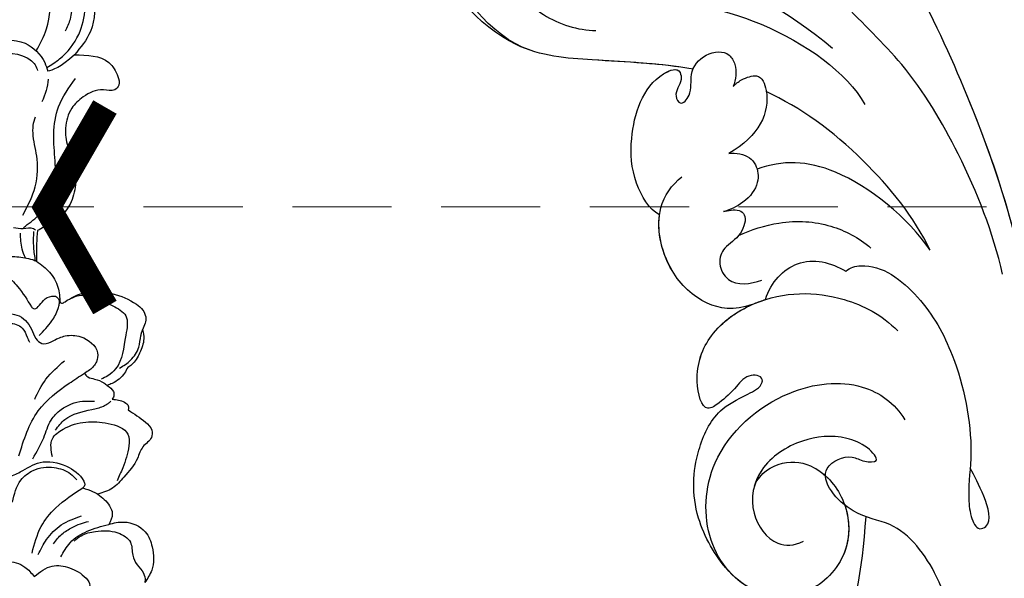
# Model space of a CAD drawing. Units: millimetres. Extents: x 2303 to 4403, y 1284 to 2769.
# Drawn here: x 3125 to 3188, y 1914 to 1950 of the extents above; entities that cross this region are included whole.
import ezdxf

# ---------------------------------------------------------------- set-up
doc = ezdxf.new("R2010")
doc.units = ezdxf.units.MM
doc.linetypes.add('HIDDEN', pattern=[9.525, 6.35, -3.175])
for name, color, linetype in [('2018-圖筆規範-主線', 8, 'Continuous'), ('2018-圖筆規範-細部', 8, 'Continuous'), ('2018-圖筆規範-輪廓線', 8, 'Continuous'), ('2018-圖筆規範-陰影線', 8, 'Continuous'), ('H-08.木作(細線)', 8, 'Continuous'), ('IE-DIM', 3, 'Continuous'), ('文字', 2, 'Continuous')]:
    doc.layers.add(name, color=color, linetype=linetype)
doc.styles.add('CHINA', font='SIMPLEX.shx')
doc.dimstyles.new('DN-1', dxfattribs={"dimtxt": 2.6, "dimasz": 1, "dimexe": 1, "dimexo": 2, "dimgap": 0.5, "dimtad": 1, "dimdec": 0, "dimzin": 9, "dimdsep": 46, "dimtxsty": 'CHINA', "dimblk": 'ARCHTICK', "dimcen": 2, "dimdle": 1, "dimclrd": 5, "dimclre": 8, "dimclrt": 4, "dimadec": 1, "dimazin": 2, "dimtfac": 0.416667, "dimtdec": 0, "dimtix": 1, "dimtmove": 2, "dimatfit": 0, "dimldrblk": 'CCC', "dimfxl": 4, "dimfxlon": 1, "dimtzin": 0, "dimlwd": 25, "dimlwe": 25, "dimarcsym": 0})

# ---------------------------------------------------------------- blocks, each defined once
blk = doc.blocks.new('SE-21042L-d')
at = {"layer": 'H-08.木作(細線)'}
for points, knots in [([(-19.191, -56.678), (-19.547, -56.058), (-20.092, -55.619), (-20.869, -55.62), (-21.22, -56.961), (-20.956, -58.133), (-20.177, -60.689), (-25.818, -51.811), (-27.504, -32.074), (-24.438, -18.751), (-18.476, -5.55), (-14.286, 1.06), (-14.558, 6.491), (-16.188, 9.019), (-16.378, 11.382), (-15.178, 13.227), (-13.422, 12.118), (-12.922, 11.077)], [0, 0, 0, 0, 0.0034235, 0.0048291, 0.0077953, 0.0123532, 0.0157328, 0.0203758, 0.0661403, 0.1301782, 0.1505479, 0.1683352, 0.1809263, 0.1863096, 0.1931276, 0.1966787, 0.2026934, 0.2026934, 0.2026934, 0.2026934]), ([(-19.191, -56.678), (-19.547, -56.058), (-20.092, -55.619), (-20.869, -55.62), (-21.22, -56.961), (-20.956, -58.133), (-20.177, -60.689), (-25.818, -51.811), (-27.504, -32.074), (-24.438, -18.751), (-18.476, -5.55), (-14.286, 1.06), (-14.558, 6.491), (-16.188, 9.019), (-16.378, 11.382), (-15.178, 13.227), (-13.422, 12.118), (-12.922, 11.077)], [0, 0, 0, 0, 0.0034235, 0.0048291, 0.0077953, 0.0123532, 0.0157328, 0.0203758, 0.0661403, 0.1301782, 0.1505479, 0.1683352, 0.1809263, 0.1863096, 0.1931276, 0.1966787, 0.2026934, 0.2026934, 0.2026934, 0.2026934]), ([(-26.107, -29.486), (-25.465, -23.674), (-23.407, -16.469), (-18.476, -5.55), (-14.286, 1.06), (-14.558, 6.491), (-16.188, 9.019), (-16.378, 11.382), (-15.178, 13.227), (-13.422, 12.118), (-12.922, 11.077)], [0.0838084, 0.0838084, 0.0838084, 0.0838084, 0.1301782, 0.1505479, 0.1683352, 0.1809263, 0.1863096, 0.1931276, 0.1966787, 0.2026934, 0.2026934, 0.2026934, 0.2026934]), ([(-4.4, -11.598), (-2.31, -11.213), (1.504, -11.015), (7.863, -10.444), (13.236, -4.043), (13.493, 4.171), (10.314, 9.185), (7.451, 10.034), (6.659, 9.837), (6.62, 8.889), (6.825, 8.409)], [0.04732921, 0.04732921, 0.04732921, 0.04732921, 0.06401181, 0.07658692, 0.0958769, 0.11105908, 0.12974462, 0.13181609, 0.13315451, 0.13625352, 0.13625352, 0.13625352, 0.13625352]), ([(-4.4, -11.598), (-2.31, -11.213), (1.504, -11.015), (7.863, -10.444), (13.236, -4.043), (13.493, 4.171), (10.314, 9.185), (7.451, 10.034), (6.659, 9.837), (6.62, 8.889), (6.825, 8.409)], [0.04732921, 0.04732921, 0.04732921, 0.04732921, 0.06401181, 0.07658692, 0.0958769, 0.11105908, 0.12974462, 0.13181609, 0.13315451, 0.13625352, 0.13625352, 0.13625352, 0.13625352]), ([(6.063, -10.257), (8.531, -9.364), (12.165, -4.761), (12.346, 2.86), (7.759, 7.257), (1.965, 7.407), (-0.201, 5.134), (-0.872, 3.909)], [0, 0, 0, 0, 0.01977039, 0.03221357, 0.04966653, 0.06201669, 0.07089506, 0.07089506, 0.07089506, 0.07089506]), ([(2.679, -0.709), (2.31, -0.589), (1.563, -0.104), (1.336, 1.499), (2.493, 2.612), (4.902, 2.733), (7.868, -0.274), (8.124, -4.544), (5.836, -8.105), (2.94, -9.028), (1.798, -9.063)], [0, 0, 0, 0, 0.00226289, 0.00578788, 0.00988661, 0.0134245, 0.02248557, 0.03218877, 0.04250843, 0.05001905, 0.05001905, 0.05001905, 0.05001905]), ([(-24.072, -24.942), (-23.483, -22.245), (-21.712, -17.592), (-17.32, -9.971), (-11.676, -5.927), (-10.136, -0.557), (-10.771, 0.882), (-11.074, 1.105)], [0, 0, 0, 0, 0.01955622, 0.03564306, 0.06170847, 0.06840755, 0.07169022, 0.07169022, 0.07169022, 0.07169022]), ([(-24.072, -24.942), (-23.483, -22.245), (-21.712, -17.592), (-17.32, -9.971), (-11.676, -5.927), (-10.136, -0.557), (-10.771, 0.882), (-11.074, 1.105)], [0, 0, 0, 0, 0.01955622, 0.03564306, 0.06170847, 0.06840755, 0.07169022, 0.07169022, 0.07169022, 0.07169022]), ([(6.177, 1.248), (7.474, -0.284), (7.357, -4.17), (3.784, -6.541), (-1.429, -6.777), (-9.207, -8.21), (-14.255, -11.937), (-15.368, -13.98)], [0, 0, 0, 0, 0.00854001, 0.01709126, 0.02988326, 0.04861246, 0.06894869, 0.06894869, 0.06894869, 0.06894869]), ([(6.177, 1.248), (7.474, -0.284), (7.357, -4.17), (3.784, -6.541), (-1.429, -6.777), (-9.207, -8.21), (-14.255, -11.937), (-15.368, -13.98)], [0, 0, 0, 0, 0.00854001, 0.01709126, 0.02988326, 0.04861246, 0.06894869, 0.06894869, 0.06894869, 0.06894869]), ([(-3.485, -11.446), (-1.679, -11.179), (1.821, -10.986), (7.863, -10.444), (11.544, -6.058), (12.563, -3.177), (12.582, -3.123)], [0.04975016, 0.04975016, 0.04975016, 0.04975016, 0.06401181, 0.07658692, 0.0958769, 0.09624433, 0.09624433, 0.09624433, 0.09624433]), ([(-13.34, -10.378), (-10.484, -7.951), (-4.713, -4.542), (2.576, -3.412), (6.316, -3.426), (6.918, -3.431)], [0, 0, 0, 0, 0.02573947, 0.04762831, 0.05183098, 0.05183098, 0.05183098, 0.05183098]), ([(-2.145, -20.899), (-1.49, -20.547), (-0.401, -18.665), (-0.251, -15.472), (-1.287, -12.215), (-3.543, -11.409), (-3.707, -12.525), (-3.085, -13.077), (-3.572, -14.002), (-4.388, -13.121), (-4.084, -11.776), (-5.173, -10.49), (-6.64, -10.413), (-7.239, -11.528), (-7.138, -12.289), (-6.956, -12.741)], [0, 0, 0, 0, 0.00570594, 0.01244027, 0.02342177, 0.02665096, 0.02772368, 0.03031972, 0.03155279, 0.03330194, 0.03608991, 0.03962739, 0.04332183, 0.04508745, 0.04855647, 0.04855647, 0.04855647, 0.04855647]), ([(-2.145, -20.899), (-1.49, -20.547), (-0.401, -18.665), (-0.251, -15.472), (-1.287, -12.215), (-3.543, -11.409), (-3.707, -12.525), (-3.085, -13.077), (-3.572, -14.002), (-4.388, -13.121), (-4.084, -11.776), (-5.173, -10.49), (-6.64, -10.413), (-7.239, -11.528), (-7.138, -12.289), (-6.956, -12.741)], [0, 0, 0, 0, 0.00570594, 0.01244027, 0.02342177, 0.02665096, 0.02772368, 0.03031972, 0.03155279, 0.03330194, 0.03608991, 0.03962739, 0.04332183, 0.04508745, 0.04855647, 0.04855647, 0.04855647, 0.04855647]), ([(-2.145, -20.899), (-1.49, -20.547), (-0.401, -18.665), (-0.251, -15.472), (-1.255, -12.315), (-3.197, -11.537), (-3.422, -11.664)], [0, 0, 0, 0, 0.00570594, 0.01244027, 0.02342177, 0.02600493, 0.02600493, 0.02600493, 0.02600493]), ([(-6.956, -12.741), (-7.093, -12.564), (-7.6, -12.228), (-8.726, -11.861), (-9.503, -13.977), (-8.589, -15.938), (-6.622, -17.021)], [0, 0, 0, 0, 0.00168939, 0.00443801, 0.0084411, 0.02153257, 0.02153257, 0.02153257, 0.02153257]), ([(-6.956, -12.741), (-7.093, -12.564), (-7.6, -12.228), (-8.726, -11.861), (-9.503, -13.977), (-8.589, -15.938), (-6.622, -17.021)], [0, 0, 0, 0, 0.00168939, 0.00443801, 0.0084411, 0.02153257, 0.02153257, 0.02153257, 0.02153257]), ([(-19.455, -23.358), (-18.447, -21.213), (-15.002, -16.897), (-11.239, -14.132), (-9.072, -13.093)], [0, 0, 0, 0, 0.01573359, 0.03442749, 0.03442749, 0.03442749, 0.03442749]), ([(-6.622, -17.021), (-6.845, -16.992), (-7.661, -17.03), (-8.444, -17.658), (-8.583, -18.985), (-7.762, -20.111), (-6.619, -20.668), (-6.236, -20.739)], [0, 0, 0, 0, 0.00157828, 0.00491093, 0.00808722, 0.01173167, 0.01446241, 0.01446241, 0.01446241, 0.01446241]), ([(-6.622, -17.021), (-6.845, -16.992), (-7.661, -17.03), (-8.444, -17.658), (-8.583, -18.985), (-7.762, -20.111), (-6.619, -20.668), (-6.236, -20.739)], [0, 0, 0, 0, 0.00157828, 0.00491093, 0.00808722, 0.01173167, 0.01446241, 0.01446241, 0.01446241, 0.01446241]), ([(-19.455, -23.358), (-18.046, -21.226), (-13.552, -17.558), (-10.045, -17.481), (-8.428, -18.045)], [0, 0, 0, 0, 0.01701328, 0.0312757, 0.0312757, 0.0312757, 0.0312757]), ([(-8.023, -26.701), (-6.814, -27.088), (-4.95, -26.827), (-2.416, -24.426), (-1.713, -20.639), (-2.945, -19.008), (-3.605, -18.475)], [0, 0, 0, 0, 0.00639707, 0.01347953, 0.02282421, 0.02901038, 0.02901038, 0.02901038, 0.02901038]), ([(-8.023, -26.701), (-6.814, -27.088), (-4.95, -26.827), (-2.416, -24.426), (-1.713, -20.639), (-2.945, -19.008), (-3.605, -18.475)], [0, 0, 0, 0, 0.00639707, 0.01347953, 0.02282421, 0.02901038, 0.02901038, 0.02901038, 0.02901038]), ([(-6.236, -20.739), (-6.393, -20.723), (-6.896, -20.565), (-7.864, -20.788), (-7.352, -22.421), (-6.236, -22.917), (-5.808, -24.02), (-6.575, -25.573), (-7.924, -25.397), (-8.658, -25.152)], [0, 0, 0, 0, 0.00123992, 0.00358785, 0.0062609, 0.00963928, 0.01243597, 0.01506906, 0.01991643, 0.01991643, 0.01991643, 0.01991643]), ([(-6.236, -20.739), (-6.393, -20.723), (-6.896, -20.565), (-7.864, -20.788), (-7.352, -22.421), (-6.236, -22.917), (-5.808, -24.02), (-6.575, -25.573), (-7.924, -25.397), (-8.658, -25.152)], [0, 0, 0, 0, 0.00123992, 0.00358785, 0.0062609, 0.00963928, 0.01243597, 0.01506906, 0.01991643, 0.01991643, 0.01991643, 0.01991643]), ([(-7.197, -22.281), (-7.975, -21.915), (-10.173, -21.262), (-13.006, -21.505), (-14.886, -22.484), (-15.662, -23.175)], [0, 0, 0, 0, 0.00607612, 0.01428365, 0.02138773, 0.02138773, 0.02138773, 0.02138773]), ([(-8.023, -26.701), (-6.814, -27.088), (-4.95, -26.827), (-2.537, -24.541), (-1.979, -22.035), (-2.145, -20.899)], [0, 0, 0, 0, 0.00639707, 0.01347953, 0.0217345, 0.0217345, 0.0217345, 0.0217345]), ([(-8.871, -26.392), (-9.234, -25.283), (-10.931, -23.519), (-13.115, -24.051), (-14.028, -24.641)], [0, 0, 0, 0, 0.00687115, 0.01450586, 0.01450586, 0.01450586, 0.01450586]), ([(-8.871, -26.392), (-9.234, -25.283), (-10.931, -23.519), (-13.115, -24.051), (-14.028, -24.641)], [0, 0, 0, 0, 0.00687115, 0.01450586, 0.01450586, 0.01450586, 0.01450586]), ([(-14.028, -24.641), (-14.314, -24.404), (-16.042, -23.97), (-18.986, -26.337), (-21.214, -30.472), (-22.173, -35.382), (-21.686, -38.639), (-21.791, -40.321), (-22.241, -41.351), (-23.301, -40.935), (-22.731, -39.005), (-22.123, -37.827), (-21.855, -37.324)], [0, 0, 0, 0, 0.00243848, 0.01227648, 0.02263225, 0.03745397, 0.04441318, 0.04766587, 0.05034536, 0.05164675, 0.05656097, 0.06144246, 0.06144246, 0.06144246, 0.06144246]), ([(-14.028, -24.641), (-14.314, -24.404), (-16.042, -23.97), (-18.986, -26.337), (-21.214, -30.472), (-22.173, -35.382), (-21.686, -38.639), (-21.791, -40.321), (-22.241, -41.351), (-23.301, -40.935), (-22.731, -39.005), (-22.123, -37.827), (-21.855, -37.324)], [0, 0, 0, 0, 0.00243848, 0.01227648, 0.02263225, 0.03745397, 0.04441318, 0.04766587, 0.05034536, 0.05164675, 0.05656097, 0.06144246, 0.06144246, 0.06144246, 0.06144246]), ([(-6.309, -43.714), (-5.463, -42.787), (-3.892, -39.865), (-4.177, -36.354), (-5.486, -33.536), (-7.278, -32.599), (-8.522, -32.035), (-8.686, -31.316), (-7.697, -31.038), (-6.862, -32.091), (-6.01, -32.862), (-4.791, -33.702), (-4.151, -31.109), (-5.253, -28.282), (-8.991, -25.85), (-13.396, -25.905), (-16.299, -27.444), (-17.315, -28.487)], [0, 0, 0, 0, 0.00782337, 0.0180267, 0.02511687, 0.02973991, 0.0322765, 0.03246231, 0.03459125, 0.03730093, 0.04089823, 0.04312533, 0.04766613, 0.05424389, 0.0621815, 0.07672893, 0.08643562, 0.08643562, 0.08643562, 0.08643562]), ([(-6.309, -43.714), (-5.463, -42.787), (-3.892, -39.865), (-4.177, -36.354), (-5.486, -33.536), (-7.278, -32.599), (-8.522, -32.035), (-8.686, -31.316), (-7.697, -31.038), (-6.862, -32.091), (-6.01, -32.862), (-4.791, -33.702), (-4.151, -31.109), (-5.253, -28.282), (-7.349, -26.918), (-8.634, -26.464), (-8.871, -26.392)], [0, 0, 0, 0, 0.00782337, 0.0180267, 0.02511687, 0.02973991, 0.0322765, 0.03246231, 0.03459125, 0.03730093, 0.04089823, 0.04312533, 0.04766613, 0.05424389, 0.0621815, 0.06396625, 0.06396625, 0.06396625, 0.06396625]), ([(-6.309, -43.714), (-5.463, -42.787), (-3.892, -39.865), (-4.177, -36.354), (-5.486, -33.536), (-7.278, -32.599), (-8.522, -32.035), (-8.686, -31.316), (-7.697, -31.038), (-6.862, -32.091), (-6.01, -32.862), (-4.791, -33.702), (-4.151, -31.109), (-5.232, -28.335), (-7.029, -27.128), (-8.023, -26.701)], [0, 0, 0, 0, 0.00782337, 0.0180267, 0.02511687, 0.02973991, 0.0322765, 0.03246231, 0.03459125, 0.03730093, 0.04089823, 0.04312533, 0.04766613, 0.05424389, 0.06182604, 0.06182604, 0.06182604, 0.06182604]), ([(9.341, -77.85), (4.668, -78.96), (-9.726, -76.809), (-26.586, -59.642), (-29.691, -41.636), (-29.83, -33.118), (-29.234, -31.709), (-28.719, -31.519), (-28.288, -31.761), (-28.218, -31.976)], [0, 0, 0, 0, 0.0384109, 0.1027013, 0.1456505, 0.1599473, 0.1630863, 0.1642761, 0.1651786, 0.1651786, 0.1651786, 0.1651786]), ([(9.341, -77.85), (4.668, -78.96), (-9.726, -76.809), (-26.586, -59.642), (-29.691, -41.636), (-29.83, -33.118), (-29.234, -31.709), (-28.719, -31.519), (-28.288, -31.761), (-28.218, -31.976)], [0, 0, 0, 0, 0.0384109, 0.1027013, 0.1456505, 0.1599473, 0.1630863, 0.1642761, 0.1651786, 0.1651786, 0.1651786, 0.1651786]), ([(-8.043, -38.279), (-8.403, -37.483), (-9.896, -36.584), (-12.191, -37.03), (-14.156, -39.443), (-14.146, -42.985), (-11.375, -45.561), (-7.44, -45.344), (-4.61, -41.892), (-4.98, -36.049), (-9.796, -31.961), (-14.912, -31.504), (-17.076, -33.121), (-17.712, -34.179)], [0, 0, 0, 0, 0.00503896, 0.01029087, 0.01726821, 0.02548429, 0.03360405, 0.04077196, 0.05141204, 0.06271515, 0.07721315, 0.08870713, 0.09781375, 0.09781375, 0.09781375, 0.09781375]), ([(-18.537, -56.287), (-19.476, -54.459), (-21.056, -49.823), (-20.338, -44.735), (-17.379, -40.689), (-14.157, -40.378), (-11.614, -37.331), (-14.139, -36.28), (-14.952, -36.849), (-16.217, -36.911), (-15.206, -35.744), (-13.396, -35.06), (-10.956, -35.276), (-8.252, -36.974), (-7.537, -39.908), (-9.109, -42.217), (-10.527, -42.187), (-11.134, -41.882)], [0, 0, 0, 0, 0.01406613, 0.02884642, 0.03979089, 0.04590122, 0.05359002, 0.05802986, 0.06013798, 0.06192081, 0.0641697, 0.06706938, 0.07372083, 0.0813247, 0.08805771, 0.09373247, 0.09736894, 0.09736894, 0.09736894, 0.09736894]), ([(-18.537, -56.287), (-19.476, -54.459), (-21.056, -49.823), (-20.338, -44.735), (-17.379, -40.689), (-14.157, -40.378), (-11.614, -37.331), (-14.139, -36.28), (-14.952, -36.849), (-16.217, -36.911), (-15.206, -35.744), (-13.396, -35.06), (-10.956, -35.276), (-8.789, -36.637), (-8.151, -37.934), (-8.043, -38.279)], [0, 0, 0, 0, 0.01406613, 0.02884642, 0.03979089, 0.04590122, 0.05359002, 0.05802986, 0.06013798, 0.06192081, 0.0641697, 0.06706938, 0.07372083, 0.0813247, 0.08389097, 0.08389097, 0.08389097, 0.08389097]), ([(-8.043, -38.279), (-8.403, -37.483), (-9.896, -36.584), (-11.551, -36.905), (-12.371, -37.511), (-12.591, -37.715)], [0, 0, 0, 0, 0.00503896, 0.01029087, 0.01245066, 0.01245066, 0.01245066, 0.01245066]), ([(-13.796, -39.595), (-14.151, -40.645), (-14.091, -43.036), (-11.375, -45.561), (-8.231, -45.387), (-6.806, -44.3), (-6.309, -43.714)], [0.01773696, 0.01773696, 0.01773696, 0.01773696, 0.02548429, 0.03360405, 0.04077196, 0.04619778, 0.04619778, 0.04619778, 0.04619778]), ([(-15.132, -40.354), (-14.878, -43.948), (-13.479, -49.909), (-9.798, -57.359), (-5.684, -61.614)], [0, 0, 0, 0, 0.02472373, 0.05939716, 0.05939716, 0.05939716, 0.05939716]), ([(-11.952, -44.756), (-11.688, -44.921), (-10.467, -45.511), (-8.231, -45.387), (-6.806, -44.3), (-6.309, -43.714)], [0.03146726, 0.03146726, 0.03146726, 0.03146726, 0.03360405, 0.04077196, 0.04619778, 0.04619778, 0.04619778, 0.04619778])]:
    blk.add_open_spline(points, degree=3, knots=knots, dxfattribs=at)
blk = doc.blocks.new('SE-21016B')
at = {"layer": '2018-圖筆規範-主線'}
for points in [[(4.227, 19.622), (4.665, 19.285), (5.587, 19.003), (7.016, 19.091), (7.824, 19.694), (7.97, 20.524), (8.25, 21.142), (8.656, 21.677), (8.761, 22.172), (8.746, 22.28)], [(1.527, 20.389), (2.114, 18.691), (3.047, 17.497), (4.768, 16.213)], [(3.369, 20.639), (3.961, 19.73), (5.052, 18.996), (6.435, 18.551)], [(2.827, 14.234), (2.827, 13.084), (3.526, 12.452), (4.971, 12.005), (6.396, 12.093), (7.661, 12.791), (7.722, 13.536), (7.332, 14.936), (6.967, 15.763)], [(0.682, 14.157), (1.929, 11.292), (3.903, 9.527), (4.875, 8.881)], [(4.875, 8.881), (5.096, 9.122), (5.534, 9.252), (6.13, 9.504), (6.345, 9.659)], [(-4.833, 8.962), (-5.442, 8.433), (-5.68, 7.902), (-5.458, 7.3), (-4.568, 6.516), (-3.697, 6.516), (-2.689, 6.795), (-2.266, 6.913), (-1.949, 6.831), (-1.735, 6.575), (-1.34, 5.819), (-0.589, 5.219), (0.712, 5.219), (1.558, 6.213), (1.858, 6.776), (2.271, 6.995), (2.911, 6.782), (3.655, 6.495), (4.654, 6.553), (5.716, 7.587), (5.643, 8.147), (5.217, 8.67), (4.875, 8.881)], [(1.978, 6.47), (2.793, 5.535), (3.195, 4.748), (3.269, 4.447)], [(1.749, -0.272), (1.614, -0.357), (0.968, -0.357), (0.333, -0.429)], [(0.975, -0.447), (1.92, -1.218), (2.915, -3.036), (2.915, -6.431), (3.229, -8.171), (4.3, -9.968)]]:
    blk.add_spline(points, degree=3, dxfattribs=at)
blk.add_open_spline([(2.565, -9.929), (2.536, -9.446), (2.347, -8.963), (2.158, -8.481)], degree=3, dxfattribs=at)
at = {"layer": '2018-圖筆規範-細部'}
for points in [[(1.922, 20.487), (2.458, 19.52), (3.397, 18.592), (4.7, 17.999)], [(2.891, 19.789), (3.435, 19.173), (4.088, 18.756), (4.626, 18.514), (5.134, 18.363)], [(0.267, 17.126), (0.812, 15.725), (1.601, 15.102), (2.935, 14.918), (3.986, 15.316), (4.385, 15.706)], [(1.575, 14.356), (2.271, 13.008), (2.746, 11.883), (3.393, 11.199), (4.761, 10.674), (5.535, 10.674)], [(3.018, 12.53), (3.628, 11.841), (5.346, 11.202), (6.091, 10.99), (6.397, 10.821), (6.577, 10.673)], [(1.695, 10.544), (2.419, 9.269), (3.604, 8.085)], [(3.885, 4.154), (4.426, 3.93), (5.441, 3.964), (6.694, 4.562), (7.526, 5.199), (7.526, 6.455), (6.878, 8.604), (6.388, 9.042), (5.954, 9.26)], [(7.135, 8.552), (7.837, 8.045), (8.358, 7.214), (8.493, 6.483), (8.544, 6.278), (8.608, 6.105)], [(-1.067, 6.589), (-0.735, 5.994), (0.058, 5.686), (0.888, 5.988), (1.215, 6.572), (1.353, 6.899)], [(-1.621, 4.659), (-1.097, 3.48), (-0.515, 2.845), (-0.168, 2.775), (0.598, 3.323), (1.489, 4.632)], [(1.489, 4.632), (1.617, 4.749), (2.25, 4.231), (2.786, 3.953), (3.093, 3.989), (3.273, 4.321), (3.269, 4.447), (3.269, 4.449)], [(0.936, -1.234), (1.654, -2.803), (1.855, -4.824), (1.604, -6.309), (1.604, -6.978), (1.738, -7.535)], [(-1.717, -10.601), (-1.241, -11.167), (1.213, -11.295), (1.818, -10.669), (1.872, -10.496)], [(3.659, -13.018), (3.982, -13.783), (3.919, -15.799), (3.638, -17.194), (3.295, -18.576), (3.295, -20.126), (4.167, -21.949)]]:
    blk.add_spline(points, degree=3, dxfattribs=at)
for points, knots in [([(1.106, 1.497), (1.022, 1.318), (0.814, 0.816), (0.797, 0.264), (0.787, -0.089)], [0.341621, 0.341621, 0.341621, 0.341621, 0.930796, 1.974832, 1.974832, 1.974832, 1.974832]), ([(1.753, 1.685), (1.702, 1.402), (1.606, 0.784), (1.627, 0.158), (1.639, -0.181)], [0.326584, 0.326584, 0.326584, 0.326584, 1.186578, 2.200559, 2.200559, 2.200559, 2.200559]), ([(2.468, -10.677), (2.752, -10.848), (3.596, -11.378), (4.607, -12.669), (5.039, -14.533), (4.796, -16.228), (4.321, -17.791), (4.219, -19.202), (4.372, -20.775), (5.042, -21.583), (5.444, -22.068)], [0.156609, 0.156609, 0.156609, 0.156609, 1.15061, 3.142003, 4.875063, 6.749822, 8.210352, 9.761926, 10.986287, 12.822889, 12.822889, 12.822889, 12.822889]), ([(1.798, -11.744), (2.051, -12.2), (2.684, -13.416), (2.785, -16.108), (2.215, -18.11), (1.877, -19.296)], [0.31167, 0.31167, 0.31167, 0.31167, 1.862714, 4.404608, 8.102606, 8.102606, 8.102606, 8.102606])]:
    blk.add_open_spline(points, degree=3, knots=knots, dxfattribs=at)
at = {"layer": '2018-圖筆規範-輪廓線'}
for points in [[(6.435, 18.551), (7.416, 18.402), (8.779, 19.039), (9.214, 19.996), (9.187, 21.492), (8.746, 22.28)], [(5.739, 16.615), (6.491, 17.372), (6.665, 17.866), (6.435, 18.551)], [(7.689, 11.233), (8.786, 12.014), (9.188, 12.528), (9.167, 12.991), (8.627, 13.584), (8.275, 14.332), (7.406, 15.522), (6.682, 16.233), (5.739, 16.615)], [(6.663, 10.546), (7.454, 10.739), (7.689, 10.977), (7.689, 11.233)], [(6.345, 9.659), (6.734, 10.052), (6.771, 10.271), (6.663, 10.546)], [(7.649, 8.513), (7.451, 8.868), (6.657, 9.535), (6.345, 9.659)], [(8.608, 6.105), (8.678, 6.674), (8.415, 7.589), (7.902, 8.34), (7.649, 8.513)], [(3.32, 4.358), (3.419, 4.399), (3.65, 4.305), (4.704, 3.782), (6.644, 3.782), (8.209, 4.469), (8.613, 4.836), (8.802, 5.271), (8.608, 6.105)], [(1.818, 1.709), (2.648, 2.42), (3.179, 3.377), (3.32, 4.358)], [(1.875, -0.249), (1.818, 0.603), (1.818, 1.709)], [(4.235, -11.491), (6.442, -11.002), (7.026, -10.105), (7.08, -9.56), (6.822, -9.26), (6.096, -9.26), (4.8, -8.795), (4.065, -8.076), (3.674, -6.803), (3.807, -5.644), (4.283, -4.22), (4.283, -3.022), (3.892, -1.803), (2.743, -0.718), (1.875, -0.249)], [(4.711, -24.061), (5.546, -24.032), (6.4, -23.413), (6.98, -22.469), (6.943, -22.21), (6.731, -22.016), (6.093, -21.639), (5.193, -20.543), (4.906, -19.254), (4.906, -17.445), (5.422, -15.472), (5.266, -12.988), (4.235, -11.491)]]:
    blk.add_spline(points, degree=3, dxfattribs=at)
at = {"layer": '2018-圖筆規範-陰影線'}
for points in [[(1.669, 21.894), (2.818, 21.219), (3.929, 21.339), (4.985, 22.005), (5.221, 22.465), (5.152, 22.665)], [(-1.732, 22.027), (-0.934, 21.228), (-0.119, 20.95), (1.067, 21.284), (1.669, 21.894)], [(4.768, 16.213), (5.437, 16.462), (5.739, 16.615)], [(-1.989, 2.018), (-0.543, 1.484), (0.556, 1.425), (1.546, 1.612), (1.818, 1.709)]]:
    blk.add_spline(points, degree=3, dxfattribs=at)
for points, knots in [([(-4.824, 16.153), (-4.852, 16.092), (-4.908, 15.893), (-4.461, 15.117), (-3.423, 14.727), (-2.124, 14.556), (-1.152, 14.832), (-0.529, 15.356), (0.135, 15.532), (0.962, 15.114), (2.075, 14.368), (3.724, 14.708), (4.646, 15.365), (4.959, 16.032), (4.83, 16.154), (4.768, 16.213)], [5.003023, 5.003023, 5.003023, 5.003023, 5.197798, 5.61508, 7.452283, 8.286361, 9.554163, 10.32208, 10.704831, 11.536627, 12.942884, 14.650109, 16.109777, 16.360029, 16.592807, 16.592807, 16.592807, 16.592807]), ([(-2.526, -10.399), (-2.475, -10.612), (-2.207, -11.319), (-1.103, -12.434), (1.049, -12.582), (2.224, -11.384), (2.492, -10.63), (2.531, -10.438)], [1.906741, 1.906741, 1.906741, 1.906741, 2.554416, 4.111682, 6.387718, 8.143886, 8.734289, 8.734289, 8.734289, 8.734289])]:
    blk.add_open_spline(points, degree=3, knots=knots, dxfattribs=at)
blk.add_open_spline([(4.235, -11.491), (3.369, -10.676), (2.83, -10.511), (2.531, -10.438)], degree=3, dxfattribs=at)
blk = doc.blocks.new('_ArchTick')
at = {"color": 0, "linetype": 'ByBlock', "const_width": 0.15}
blk.add_lwpolyline([(-0.5, -0.5), (0.5, 0.5)], dxfattribs=at)
blk = doc.blocks.new('CCC')
at = {"layer": 'IE-DIM', "color": 4, "linetype": 'Continuous', "const_width": 0.432}
blk.add_lwpolyline([(-1.763, 1.611), (-0.837, 0.007), (-1.763, -1.597)], dxfattribs=at)

msp = doc.modelspace()

# ---------------------------------------------------------------- block references
at = {"xscale": -1}
for name, p, rotation in [('SE-21042L-d', (3163.683, 1958.385), 0.6326030787923286), ('SE-21016B', (3124.36, 1936.257), 180)]:
    msp.add_blockref(name, p, dxfattribs=dict(at, rotation=rotation))

# ---------------------------------------------------------------- leaders
at = {"layer": '文字', "color": 4, "linetype": 'HIDDEN'}
msp.add_leader([(3123.502, 1938.023), (3438.588, 1938.023), (3688.696, 1938.023)], dimstyle='DN-1', override={"dimasz": 4, "dimtad": 0, "dimclrd": 8, "dimlwd": 15}, dxfattribs=at)

doc.saveas('drawing.dxf')
